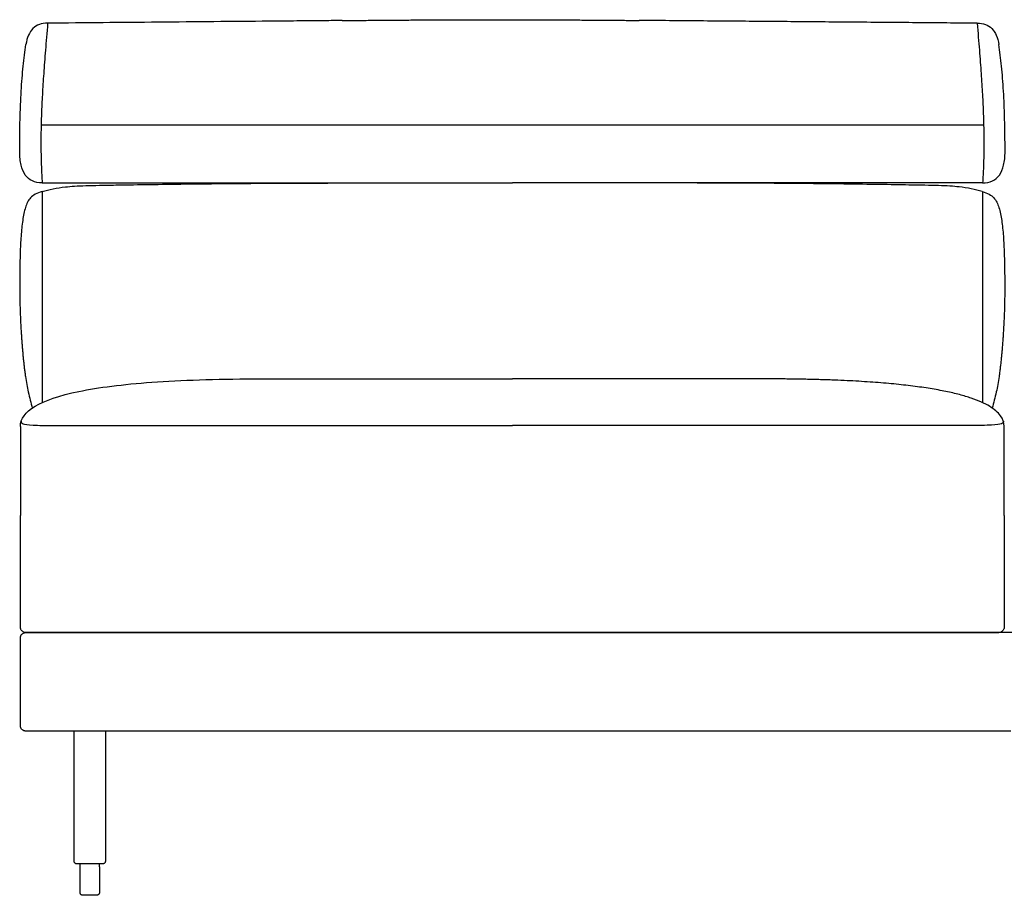
# Model space of a CAD drawing. Units: millimetres. Extents: x -24384 to 47921, y -29129 to -1470.
# Drawn here: x -8450 to -7550, y -5973 to -5174 of the extents above; entities that cross this region are included whole.
import ezdxf

# ---------------------------------------------------------------- set-up
doc = ezdxf.new("R2010")
doc.units = ezdxf.units.MM
doc.layers.add('03_LINEA FINA', color=254, linetype='Continuous', true_color=0xbebebe)

msp = doc.modelspace()

# ---------------------------------------------------------------- linework, layer by layer
at = {"layer": '03_LINEA FINA'}
for points, knots in [([(-8424.33, -5176.86), (-8427.15, -5176.86), (-8432.21, -5177.67), (-8440, -5182.57), (-8443.24, -5189.9), (-8444.23, -5196.36)], [0, 0, 0, 0, 10.1769, 20.3538, 40.7076, 40.7076, 40.7076, 40.7076]), ([(-8424.33, -5176.86), (-8425.07, -5185.69), (-8426.41, -5201.9), (-8428.02, -5223.12), (-8429.23, -5242.23), (-8430.06, -5259.89), (-8430.41, -5273.8), (-8430.5, -5284.58), (-8430.46, -5295.14), (-8430.16, -5307.99), (-8429.65, -5317.88), (-8429.33, -5322.71)], [0, 0, 0, 0, 20.746341, 41.492683, 62.239024, 82.985366, 103.731707, 114.104878, 124.478048, 145.22439, 165.970731, 165.970731, 165.970731, 165.970731]), ([(-8155.36, -5174.43), (-8160.67, -5174.48), (-8174.4, -5174.6), (-8196.57, -5174.8), (-8230.3, -5175.11), (-8272.47, -5175.49), (-8323.08, -5175.94), (-8373.7, -5176.4), (-8407.45, -5176.71), (-8424.33, -5176.86)], [581.218795, 581.218795, 581.218795, 581.218795, 597.150733, 622.471152, 647.791572, 698.432412, 749.073252, 799.714092, 850.354932, 850.354932, 850.354932, 850.354932]), ([(-7575.1, -5176.86), (-7593.61, -5176.71), (-7630.64, -5176.4), (-7686.19, -5175.94), (-7741.74, -5175.49), (-7788.03, -5175.11), (-7825.07, -5174.8), (-7852.84, -5174.57), (-7872.43, -5174.41), (-7882.75, -5174.33), (-7883.81, -5174.32)], [0, 0, 0, 0, 55.653527, 111.307053, 166.96058, 222.614107, 250.44087, 278.267633, 306.094397, 309.287164, 309.287164, 309.287164, 309.287164]), ([(-7575.1, -5176.86), (-7574.36, -5185.69), (-7573.03, -5201.9), (-7571.42, -5223.12), (-7570.21, -5242.22), (-7569.39, -5259.89), (-7569.03, -5273.8), (-7568.94, -5284.58), (-7568.99, -5295.14), (-7569.29, -5307.99), (-7569.79, -5317.88), (-7570.11, -5322.71)], [0, 0, 0, 0, 20.746341, 41.492683, 62.239024, 82.985366, 103.731707, 114.104878, 124.478048, 145.22439, 165.970731, 165.970731, 165.970731, 165.970731]), ([(-7575.1, -5176.86), (-7572.28, -5176.86), (-7567.23, -5177.67), (-7559.45, -5182.57), (-7556.23, -5189.9), (-7555.23, -5196.36)], [0, 0, 0, 0, 10.1769, 20.3538, 40.7076, 40.7076, 40.7076, 40.7076]), ([(-8449.87, -5294), (-8449.87, -5283.52), (-8449.69, -5268.88), (-8449.11, -5251.18), (-8448.49, -5238.73), (-8447.7, -5227.03), (-8446.41, -5212.38), (-8445.17, -5202.47), (-8444.23, -5196.36)], [0, 0, 0, 0, 25.323351, 37.985026, 50.646701, 63.308376, 75.970052, 101.293402, 101.293402, 101.293402, 101.293402]), ([(-7549.61, -5293.99), (-7549.61, -5283.52), (-7549.78, -5268.88), (-7550.37, -5251.18), (-7550.98, -5238.73), (-7551.77, -5227.02), (-7553.06, -5212.38), (-7554.3, -5202.47), (-7555.23, -5196.36)], [0, 0, 0, 0, 25.323351, 37.985026, 50.646701, 63.308376, 75.970052, 101.293402, 101.293402, 101.293402, 101.293402]), ([(-8408.02, -5326.34), (-8403.08, -5325.78), (-8393.82, -5325.26), (-8377.22, -5324.86), (-8359.9, -5324.58), (-8335.94, -5324.19), (-8303.44, -5323.73), (-8265.69, -5323.3), (-8222.9, -5322.97), (-8175.22, -5322.79), (-8132.06, -5322.73), (-8095.72, -5322.71), (-8058.19, -5322.71), (-8028, -5322.72), (-8006.22, -5322.71), (-8003.25, -5322.71), (-8001.01, -5322.71), (-7999.52, -5322.71)], [9.624294, 9.624294, 9.624294, 9.624294, 18.654998, 23.17035, 27.685702, 34.607128, 41.528553, 48.449979, 55.371404, 62.29283, 69.214255, 72.674968, 76.135681, 83.057106, 83.309893, 83.56268, 84.068254, 84.068254, 84.068254, 84.068254]), ([(-7591.67, -5326.35), (-7596.59, -5325.79), (-7605.82, -5325.27), (-7622.38, -5324.87), (-7639.65, -5324.58), (-7663.54, -5324.2), (-7695.97, -5323.73), (-7733.63, -5323.31), (-7776.34, -5322.97), (-7823.95, -5322.79), (-7867.05, -5322.73), (-7903.36, -5322.71), (-7940.86, -5322.71), (-7971.04, -5322.72), (-7992.82, -5322.71), (-7995.79, -5322.71), (-7998.02, -5322.71), (-7999.52, -5322.71)], [9.624294, 9.624294, 9.624294, 9.624294, 18.654998, 23.17035, 27.685702, 34.607128, 41.528553, 48.449979, 55.371404, 62.29283, 69.214255, 72.674968, 76.135681, 83.057106, 83.309893, 83.56268, 84.068254, 84.068254, 84.068254, 84.068254]), ([(-8429.33, -5330.58), (-8431.81, -5331.32), (-8435.93, -5332.98), (-8440.12, -5336.16), (-8442.83, -5340.16), (-8444.63, -5344.97), (-8446.06, -5350.59), (-8447.18, -5356.89), (-8448.05, -5363.8), (-8448.69, -5371.19), (-8449.15, -5378.98), (-8449.46, -5387.12), (-8449.66, -5395.68), (-8449.79, -5404.69), (-8449.89, -5414.51), (-8449.86, -5423.54), (-8449.72, -5431.56), (-8449.55, -5438), (-8449.29, -5444.91), (-8448.95, -5452.12), (-8448.58, -5458.38), (-8448.24, -5463.43), (-8447.97, -5467.3), (-8447.66, -5471.27), (-8447.38, -5474.65), (-8447.14, -5477.38), (-8446.96, -5479.45), (-8446.76, -5481.54), (-8446.56, -5483.64), (-8446.35, -5485.73), (-8446.05, -5488.48), (-8445.66, -5491.85), (-8445.16, -5495.79), (-8444.45, -5500.89), (-8443.45, -5506.95), (-8441.42, -5517.07), (-8439.48, -5523.7), (-8438.55, -5528.44)], [1.126422, 1.126422, 1.126422, 1.126422, 1.423546, 1.72067, 2.017794, 2.314918, 2.604282, 2.893647, 3.183012, 3.472376, 3.761741, 4.051106, 4.340471, 4.629835, 4.903059, 5.176282, 5.312894, 5.449506, 5.586117, 5.722729, 5.848881, 5.911957, 5.975033, 6.038109, 6.101185, 6.132723, 6.164261, 6.1958, 6.227338, 6.258876, 6.290414, 6.35349, 6.416566, 6.479642, 6.605794, 6.731946, 7.048976, 7.048976, 7.048976, 7.048976]), ([(-7570.42, -5330.62), (-7567.94, -5331.36), (-7563.83, -5333.02), (-7559.66, -5336.23), (-7556.95, -5340.24), (-7555.17, -5345.07), (-7553.73, -5350.72), (-7552.61, -5357.05), (-7551.75, -5363.98), (-7551.1, -5371.4), (-7550.64, -5379.22), (-7550.32, -5387.39), (-7550.11, -5395.96), (-7549.97, -5404.97), (-7549.86, -5414.79), (-7549.88, -5425.6), (-7550.09, -5435.91), (-7550.43, -5445.09), (-7550.77, -5452.27), (-7551.13, -5458.5), (-7551.46, -5463.51), (-7551.74, -5467.37), (-7552.04, -5471.32), (-7552.38, -5475.35), (-7552.68, -5478.77), (-7552.94, -5481.53), (-7553.14, -5483.63), (-7553.35, -5485.72), (-7553.64, -5488.46), (-7554.03, -5491.84), (-7554.53, -5495.77), (-7555.25, -5500.87), (-7556.23, -5506.93), (-7558.26, -5517.05), (-7560.19, -5523.68), (-7561.35, -5528.28)], [1.126422, 1.126422, 1.126422, 1.126422, 1.423546, 1.72067, 2.017794, 2.314918, 2.604282, 2.893647, 3.183012, 3.472376, 3.761741, 4.051106, 4.340471, 4.629835, 4.903059, 5.176282, 5.449506, 5.586117, 5.722729, 5.848836, 5.911889, 5.974943, 6.037996, 6.10105, 6.164103, 6.19563, 6.227156, 6.258683, 6.29021, 6.353263, 6.416317, 6.47937, 6.605477, 6.731584, 7.048412, 7.048412, 7.048412, 7.048412]), ([(-8449.25, -5545.14), (-8449.25, -5531.32), (-8422.53, -5515.13), (-8333.5, -5503.86), (-8271.2, -5501.82), (-8235.61, -5501.71)], [0, 0, 0, 0, 153.684254, 230.526381, 307.368509, 307.368509, 307.368509, 307.368509]), ([(-7550.42, -5545.14), (-7550.42, -5541.69), (-7552.64, -5535.16), (-7560.98, -5527.97), (-7570.98, -5522.83), (-7580.14, -5519.28), (-7590.98, -5516.04), (-7603.47, -5513.12), (-7617.64, -5510.52), (-7633.47, -5508.25), (-7648.06, -5506.64), (-7660.56, -5505.51), (-7670.35, -5504.75), (-7680.56, -5504.07), (-7691.18, -5503.48), (-7700.38, -5503.05), (-7707.95, -5502.76), (-7713.73, -5502.55), (-7719.62, -5502.37), (-7725.61, -5502.22), (-7731.7, -5502.08), (-7736.87, -5501.98), (-7741.05, -5501.91), (-7744.21, -5501.87), (-7747.4, -5501.83), (-7750.09, -5501.8), (-7752.24, -5501.78), (-7753.87, -5501.77), (-7755.5, -5501.76), (-7757.14, -5501.74), (-7758.5, -5501.74), (-7759.6, -5501.73), (-7760.43, -5501.73), (-7761.12, -5501.72), (-7761.67, -5501.72), (-7762.09, -5501.72), (-7762.5, -5501.72), (-7762.92, -5501.72), (-7763.33, -5501.71), (-7763.75, -5501.71), (-7763.98, -5501.71), (-7764.21, -5501.71), (-7764.44, -5501.71), (-7764.75, -5501.71), (-7765.13, -5501.71), (-7765.59, -5501.71), (-7766.05, -5501.71), (-7766.67, -5501.71), (-7767.44, -5501.71), (-7768.36, -5501.71), (-7769.59, -5501.71), (-7771.12, -5501.71), (-7772.96, -5501.71), (-7774.81, -5501.71), (-7776.65, -5501.71), (-7779.1, -5501.71), (-7782.18, -5501.71), (-7785.86, -5501.71), (-7789.55, -5501.71), (-7794.46, -5501.71), (-7800.6, -5501.71), (-7807.97, -5501.71), (-7815.34, -5501.71), (-7822.71, -5501.71), (-7830.08, -5501.71), (-7839.91, -5501.71), (-7852.19, -5501.71), (-7866.93, -5501.71), (-7881.67, -5501.71), (-7896.42, -5501.71), (-7916.07, -5501.71), (-7940.64, -5501.71), (-7970.13, -5501.71), (-7989.79, -5501.71), (-7999.62, -5501.71)], [0, 0, 0, 0, 38.421064, 76.842127, 96.052659, 115.263191, 134.473723, 153.684254, 172.894786, 192.105318, 211.31585, 220.921116, 230.526381, 240.131647, 249.736913, 259.342179, 264.144812, 268.947445, 273.750078, 278.552711, 283.355344, 288.157977, 290.559293, 292.96061, 295.361926, 297.763243, 298.963901, 300.164559, 301.365217, 302.565876, 303.766534, 304.366863, 304.967192, 305.567521, 305.867686, 306.16785, 306.468015, 306.76818, 307.068344, 307.368509, 307.599234, 307.82996, 308.060685, 308.291411, 308.752862, 309.214313, 309.675765, 310.137216, 311.060118, 311.983021, 312.905923, 314.751728, 316.597533, 318.443338, 320.289142, 322.134947, 325.826557, 329.518167, 333.209776, 336.901386, 344.284605, 351.667825, 359.051044, 366.434263, 373.817483, 381.200702, 395.967141, 410.73358, 425.500018, 440.266457, 455.032896, 484.565773, 514.098651, 543.631528, 543.631528, 543.631528, 543.631528]), ([(-8448.53, -5540.45), (-8448.86, -5542.44), (-8445.46, -5544.42), (-8375.64, -5544.42), (-8199.9, -5544.42), (-7999.62, -5544.42)], [0, 0, 0, 0, 113.555119, 227.110238, 454.220476, 454.220476, 454.220476, 454.220476]), ([(-7551.14, -5540.45), (-7550.81, -5542.44), (-7553.36, -5543.93), (-7580.34, -5544.42), (-7628.88, -5544.42), (-7740.88, -5544.42), (-7899.48, -5544.42), (-7999.62, -5544.42)], [0, 0, 0, 0, 113.555119, 170.332679, 227.110238, 340.665357, 454.220476, 454.220476, 454.220476, 454.220476]), ([(-8444.25, -5733.37), (-8444.84, -5733.37), (-8445.8, -5733.21), (-8447.01, -5732.59), (-8447.81, -5731.93), (-8448.47, -5731.13), (-8449.09, -5729.92), (-8449.25, -5728.97), (-8449.25, -5728.39)], [2949.269908, 2949.269908, 2949.269908, 2949.269908, 2951.233404, 2952.215151, 2953.196899, 2954.178647, 2955.160394, 2957.12389, 2957.12389, 2957.12389, 2957.12389]), ([(-7550.42, -5728.39), (-7550.42, -5728.97), (-7550.58, -5729.92), (-7551.2, -5731.13), (-7551.86, -5731.93), (-7552.67, -5732.59), (-7553.87, -5733.21), (-7554.83, -5733.37), (-7555.41, -5733.37)], [2051.415927, 2051.415927, 2051.415927, 2051.415927, 2053.379422, 2054.36117, 2055.342917, 2056.324665, 2057.306413, 2059.269908, 2059.269908, 2059.269908, 2059.269908]), ([(-7555.36, -5823.37), (-7555.37, -5823.37), (-7555.38, -5823.37), (-7555.4, -5823.37), (-7556.56, -5823.37), (-7558.88, -5823.37), (-7563.51, -5823.37), (-7571.6, -5823.37), (-7583.17, -5823.37), (-7597.05, -5823.37), (-7615.56, -5823.37), (-7638.69, -5823.37), (-7675.7, -5823.37), (-7721.97, -5823.37), (-7777.49, -5823.37), (-7833.01, -5823.37), (-7907.05, -5823.37), (-7999.61, -5823.37), (-8092.2, -5823.37), (-8166.28, -5823.37), (-8221.86, -5823.37), (-8277.44, -5823.37), (-8323.76, -5823.37), (-8360.83, -5823.37), (-8384, -5823.37), (-8402.54, -5823.37), (-8416.44, -5823.37), (-8428.03, -5823.37), (-8436.14, -5823.37), (-8440.78, -5823.37), (-8443.1, -5823.37), (-8444.27, -5823.37), (-8444.29, -5823.37), (-8444.32, -5823.37), (-8444.38, -5823.37), (-8444.48, -5823.36), (-8444.59, -5823.36), (-8444.74, -5823.35), (-8444.93, -5823.32), (-8445.24, -5823.28), (-8445.63, -5823.18), (-8446.1, -5823.03), (-8446.55, -5822.82), (-8447.14, -5822.48), (-8447.81, -5821.94), (-8448.36, -5821.28), (-8448.7, -5820.71), (-8448.91, -5820.27), (-8449.07, -5819.82), (-8449.16, -5819.44), (-8449.21, -5819.15), (-8449.23, -5818.97), (-8449.24, -5818.82), (-8449.25, -5818.72), (-8449.25, -5818.63), (-8449.25, -5818.57), (-8449.25, -5818.54), (-8449.25, -5818.52), (-8449.25, -5818.22), (-8449.25, -5817.62), (-8449.25, -5816.46), (-8449.25, -5815.04), (-8449.25, -5813.37), (-8449.25, -5811.19), (-8449.25, -5808.57), (-8449.25, -5804.58), (-8449.25, -5799.97), (-8449.25, -5794.97), (-8449.25, -5790.41), (-8449.25, -5784.8), (-8449.25, -5778.37), (-8449.25, -5771.94), (-8449.25, -5766.32), (-8449.25, -5761.77), (-8449.25, -5756.77), (-8449.25, -5752.16), (-8449.25, -5748.17), (-8449.25, -5745.55), (-8449.25, -5743.37), (-8449.25, -5741.7), (-8449.25, -5740.27), (-8449.25, -5739.11), (-8449.25, -5738.52), (-8449.25, -5738.22), (-8449.25, -5738.2), (-8449.25, -5738.17), (-8449.25, -5738.11), (-8449.25, -5738.02), (-8449.24, -5737.91), (-8449.23, -5737.77), (-8449.21, -5737.59), (-8449.16, -5737.29), (-8449.07, -5736.92), (-8448.91, -5736.47), (-8448.7, -5736.03), (-8448.36, -5735.46), (-8447.81, -5734.8), (-8447.14, -5734.26), (-8446.55, -5733.92), (-8446.1, -5733.71), (-8445.63, -5733.55), (-8445.24, -5733.46), (-8444.93, -5733.41), (-8444.74, -5733.39), (-8444.59, -5733.38), (-8444.48, -5733.37), (-8444.38, -5733.37), (-8444.32, -5733.37), (-8444.29, -5733.37), (-8444.27, -5733.37), (-8443.1, -5733.37), (-8440.78, -5733.37), (-8436.14, -5733.37), (-8428.03, -5733.37), (-8416.44, -5733.37), (-8402.54, -5733.37), (-8384, -5733.37), (-8360.83, -5733.37), (-8323.76, -5733.37), (-8277.44, -5733.37), (-8221.86, -5733.37), (-8166.28, -5733.37), (-8092.2, -5733.37), (-7999.61, -5733.37), (-7888.54, -5733.37), (-7740.47, -5733.37), (-7629.43, -5733.37), (-7555.4, -5733.37), (-7555.39, -5733.37)], [2059.208549, 2059.208549, 2059.208549, 2059.208549, 2059.239229, 2059.254568, 2059.269908, 2062.746471, 2066.223033, 2073.176158, 2087.082408, 2100.988658, 2114.894908, 2142.707408, 2170.519908, 2226.144908, 2281.769908, 2337.394908, 2393.019908, 2504.269908, 2615.519908, 2671.144908, 2726.769908, 2782.394908, 2838.019908, 2865.832408, 2893.644908, 2907.551158, 2921.457408, 2935.363658, 2942.316783, 2945.793346, 2949.269908, 2949.285248, 2949.300588, 2949.331267, 2949.392627, 2949.515345, 2949.638064, 2949.760782, 2950.006219, 2950.251656, 2950.74253, 2951.233404, 2951.724277, 2952.215151, 2953.196899, 2954.178647, 2954.669521, 2955.160394, 2955.651268, 2956.142142, 2956.387579, 2956.633016, 2956.755734, 2956.878453, 2957.001171, 2957.062531, 2957.09321, 2957.10855, 2957.12389, 2958.06139, 2958.99889, 2960.87389, 2962.74889, 2964.62389, 2968.37389, 2972.12389, 2979.62389, 2987.12389, 2994.62389, 3002.12389, 3017.12389, 3032.12389, 3039.62389, 3047.12389, 3054.62389, 3062.12389, 3065.87389, 3069.62389, 3071.49889, 3073.37389, 3075.24889, 3076.18639, 3077.12389, 3077.13923, 3077.154569, 3077.185249, 3077.246608, 3077.369327, 3077.492045, 3077.614764, 3077.860201, 3078.105638, 3078.596511, 3079.087385, 3079.578259, 3080.069133, 3081.050881, 3082.032628, 3082.523502, 3083.014376, 3083.50525, 3083.996124, 3084.241561, 3084.486998, 3084.609716, 3084.732435, 3084.855153, 3084.916512, 3084.947192, 3084.962532, 3084.977871, 3088.454434, 3091.930996, 3098.884121, 3112.790371, 3126.696621, 3140.602871, 3168.415371, 3196.227871, 3251.852871, 3307.477871, 3363.102871, 3418.727871, 3529.977871, 3641.227871, 3752.477871, 3974.977871, 3974.999584, 3974.999584, 3974.999584, 3974.999584]), ([(-8371.59, -5823.37), (-8371.59, -5837.43), (-8371.59, -5856.97), (-8371.59, -5879.89), (-8371.59, -5895.52), (-8371.59, -5909.58), (-8371.59, -5920), (-8371.59, -5927.56), (-8371.59, -5931.95), (-8371.59, -5935.27), (-8371.59, -5937.67), (-8371.59, -5939.58), (-8371.59, -5940.88), (-8371.59, -5941.6), (-8371.59, -5941.97), (-8371.59, -5942.15), (-8371.59, -5942.16), (-8371.59, -5942.18), (-8371.59, -5942.21), (-8371.6, -5942.28), (-8371.6, -5942.37), (-8371.62, -5942.49), (-8371.64, -5942.65), (-8371.69, -5942.85), (-8371.8, -5943.17), (-8372, -5943.56), (-8372.33, -5943.97), (-8372.75, -5944.31), (-8373.13, -5944.51), (-8373.45, -5944.62), (-8373.69, -5944.67), (-8373.89, -5944.7), (-8374.05, -5944.71), (-8374.15, -5944.71), (-8374.25, -5944.71), (-8374.37, -5944.71), (-8374.58, -5944.71), (-8374.88, -5944.71), (-8375.25, -5944.71), (-8375.55, -5944.71), (-8375.79, -5944.71), (-8375.97, -5944.71), (-8376.16, -5944.71), (-8376.34, -5944.71), (-8376.49, -5944.71), (-8376.61, -5944.71), (-8376.7, -5944.71), (-8376.78, -5944.71), (-8376.84, -5944.71), (-8376.88, -5944.71), (-8376.93, -5944.71), (-8376.97, -5944.71), (-8377, -5944.71), (-8377.01, -5944.71), (-8377.03, -5944.71), (-8377.04, -5944.71), (-8377.05, -5944.71), (-8377.06, -5944.71), (-8377.06, -5944.71), (-8377.08, -5944.71), (-8377.1, -5944.71), (-8377.14, -5944.71), (-8377.2, -5944.71), (-8377.27, -5944.71), (-8377.36, -5944.71), (-8377.48, -5944.71), (-8377.66, -5944.71), (-8377.89, -5944.71), (-8378.16, -5944.71), (-8378.44, -5944.71), (-8378.81, -5944.71), (-8379.27, -5944.71), (-8379.82, -5944.71), (-8380.55, -5944.71), (-8381.47, -5944.71), (-8382.57, -5944.71), (-8383.67, -5944.71), (-8384.77, -5944.71), (-8385.87, -5944.71), (-8386.97, -5944.71), (-8388.07, -5944.71), (-8389.17, -5944.71), (-8390.27, -5944.71), (-8391.19, -5944.71), (-8391.92, -5944.71), (-8392.47, -5944.71), (-8392.93, -5944.71), (-8393.3, -5944.71), (-8393.57, -5944.71), (-8393.85, -5944.71), (-8394.08, -5944.71), (-8394.26, -5944.71), (-8394.38, -5944.71), (-8394.47, -5944.71), (-8394.54, -5944.71), (-8394.59, -5944.71), (-8394.64, -5944.71), (-8394.66, -5944.71), (-8394.68, -5944.71), (-8394.68, -5944.71), (-8394.69, -5944.71), (-8394.7, -5944.71), (-8394.71, -5944.71), (-8394.72, -5944.71), (-8394.74, -5944.71), (-8394.77, -5944.71), (-8394.81, -5944.71), (-8394.86, -5944.71), (-8394.9, -5944.71), (-8394.96, -5944.71), (-8395.04, -5944.71), (-8395.13, -5944.71), (-8395.25, -5944.71), (-8395.4, -5944.71), (-8395.58, -5944.71), (-8395.76, -5944.71), (-8395.95, -5944.71), (-8396.19, -5944.71), (-8396.49, -5944.71), (-8396.85, -5944.71), (-8397.16, -5944.71), (-8397.37, -5944.71), (-8397.49, -5944.71), (-8397.59, -5944.71), (-8397.69, -5944.71), (-8397.85, -5944.7), (-8398.05, -5944.67), (-8398.29, -5944.62), (-8398.61, -5944.51), (-8398.99, -5944.31), (-8399.41, -5943.97), (-8399.74, -5943.56), (-8399.94, -5943.17), (-8400.05, -5942.85), (-8400.1, -5942.65), (-8400.12, -5942.49), (-8400.14, -5942.37), (-8400.14, -5942.28), (-8400.14, -5942.21), (-8400.15, -5942.18), (-8400.15, -5942.16), (-8400.15, -5942.15), (-8400.15, -5941.97), (-8400.15, -5941.6), (-8400.15, -5940.88), (-8400.15, -5939.58), (-8400.15, -5937.67), (-8400.15, -5935.27), (-8400.15, -5931.95), (-8400.15, -5927.56), (-8400.15, -5920), (-8400.15, -5909.58), (-8400.15, -5895.52), (-8400.15, -5879.89), (-8400.15, -5856.97), (-8400.15, -5837.43), (-8400.15, -5823.37)], [10.035414, 10.035414, 10.035414, 10.035414, 13.298828, 14.930534, 16.562241, 18.193948, 19.825655, 20.641508, 21.457361, 21.865288, 22.273215, 22.681142, 22.885105, 22.987087, 23.089068, 23.090602, 23.092136, 23.095204, 23.10134, 23.113612, 23.138156, 23.162699, 23.187243, 23.23633, 23.285418, 23.383593, 23.481767, 23.579942, 23.678117, 23.727204, 23.776292, 23.825379, 23.849923, 23.874466, 23.892166, 23.909865, 23.945264, 24.016061, 24.086859, 24.157656, 24.193055, 24.228454, 24.263853, 24.299252, 24.33465, 24.35235, 24.370049, 24.387748, 24.396598, 24.405448, 24.414298, 24.423147, 24.427572, 24.431997, 24.434209, 24.436422, 24.438634, 24.43974, 24.440293, 24.440847, 24.475252, 24.509657, 24.578468, 24.647278, 24.716089, 24.85371, 24.991331, 25.266573, 25.541816, 25.817058, 26.0923, 26.642785, 27.193269, 27.743754, 28.844723, 29.945692, 31.046661, 32.14763, 33.248599, 34.349568, 35.450537, 36.551506, 37.652475, 38.753444, 39.303928, 39.854413, 40.404897, 40.68014, 40.955382, 41.230624, 41.505867, 41.643488, 41.781109, 41.849919, 41.91873, 41.98754, 42.021946, 42.056351, 42.056904, 42.057457, 42.058563, 42.060776, 42.062988, 42.065201, 42.069626, 42.07405, 42.0829, 42.09175, 42.100599, 42.109449, 42.127149, 42.144848, 42.162547, 42.197946, 42.233345, 42.268744, 42.304142, 42.339541, 42.410339, 42.481136, 42.551934, 42.587332, 42.605032, 42.622731, 42.647275, 42.671819, 42.720906, 42.769993, 42.819081, 42.917255, 43.01543, 43.113605, 43.21178, 43.260867, 43.309955, 43.334498, 43.359042, 43.383586, 43.395857, 43.401993, 43.405061, 43.406595, 43.408129, 43.510111, 43.612093, 43.816056, 44.223983, 44.631909, 45.039836, 45.855689, 46.671543, 48.30325, 49.934956, 51.566663, 53.19837, 56.461783, 56.461783, 56.461783, 56.461783]), ([(-8377.06, -5947.28), (-8377.06, -5947.59), (-8377.06, -5948.22), (-8377.06, -5949.17), (-8377.06, -5949.96), (-8377.06, -5950.59), (-8377.06, -5951.06), (-8377.06, -5951.53), (-8377.06, -5952), (-8377.06, -5952.48), (-8377.06, -5952.87), (-8377.06, -5953.19), (-8377.06, -5953.42), (-8377.06, -5953.66), (-8377.06, -5953.86), (-8377.06, -5954.01), (-8377.06, -5954.13), (-8377.06, -5954.25), (-8377.06, -5954.37), (-8377.06, -5954.47), (-8377.06, -5954.55), (-8377.06, -5954.61), (-8377.06, -5954.66), (-8377.06, -5954.71), (-8377.06, -5954.75), (-8377.06, -5954.78), (-8377.06, -5954.8), (-8377.06, -5954.81), (-8377.06, -5954.82), (-8377.06, -5954.84), (-8377.06, -5954.84), (-8377.06, -5954.86), (-8377.06, -5954.88), (-8377.06, -5954.92), (-8377.06, -5954.99), (-8377.06, -5955.09), (-8377.06, -5955.22), (-8377.06, -5955.38), (-8377.06, -5955.59), (-8377.06, -5955.92), (-8377.06, -5956.34), (-8377.06, -5956.84), (-8377.06, -5957.34), (-8377.06, -5958), (-8377.06, -5958.83), (-8377.06, -5959.83), (-8377.06, -5961.16), (-8377.06, -5962.82), (-8377.06, -5964.82), (-8377.06, -5966.48), (-8377.06, -5967.81), (-8377.06, -5968.81), (-8377.06, -5969.64), (-8377.06, -5970.22), (-8377.06, -5970.55), (-8377.06, -5970.73), (-8377.06, -5970.82), (-8377.06, -5970.84), (-8377.06, -5970.87), (-8377.07, -5970.94), (-8377.08, -5971.07), (-8377.1, -5971.27), (-8377.16, -5971.51), (-8377.27, -5971.83), (-8377.47, -5972.22), (-8377.8, -5972.63), (-8378.22, -5972.97), (-8378.6, -5973.17), (-8378.92, -5973.27), (-8379.16, -5973.33), (-8379.36, -5973.36), (-8379.52, -5973.37), (-8379.62, -5973.37), (-8379.73, -5973.37), (-8379.86, -5973.37), (-8380.08, -5973.37), (-8380.41, -5973.37), (-8380.8, -5973.37), (-8381.32, -5973.37), (-8381.97, -5973.37), (-8383.01, -5973.37), (-8384.31, -5973.37), (-8385.87, -5973.37), (-8387.43, -5973.37), (-8388.73, -5973.37), (-8389.77, -5973.37), (-8390.42, -5973.37), (-8390.94, -5973.37), (-8391.33, -5973.37), (-8391.65, -5973.37), (-8391.88, -5973.37), (-8392.01, -5973.37), (-8392.12, -5973.37), (-8392.22, -5973.37), (-8392.38, -5973.36), (-8392.58, -5973.33), (-8392.82, -5973.27), (-8393.13, -5973.17), (-8393.52, -5972.97), (-8393.94, -5972.63), (-8394.27, -5972.22), (-8394.47, -5971.83), (-8394.58, -5971.51), (-8394.64, -5971.27), (-8394.66, -5971.07), (-8394.67, -5970.94), (-8394.67, -5970.87), (-8394.67, -5970.84), (-8394.67, -5970.82), (-8394.67, -5970.73), (-8394.67, -5970.55), (-8394.67, -5970.22), (-8394.67, -5969.64), (-8394.67, -5968.81), (-8394.67, -5967.81), (-8394.67, -5966.48), (-8394.67, -5964.82), (-8394.67, -5962.82), (-8394.67, -5961.16), (-8394.67, -5959.83), (-8394.67, -5958.83), (-8394.67, -5958), (-8394.67, -5957.34), (-8394.67, -5956.84), (-8394.67, -5956.34), (-8394.67, -5955.92), (-8394.67, -5955.59), (-8394.67, -5955.38), (-8394.67, -5955.22), (-8394.67, -5955.09), (-8394.67, -5954.99), (-8394.67, -5954.92), (-8394.67, -5954.88), (-8394.67, -5954.86), (-8394.67, -5954.84), (-8394.67, -5954.84), (-8394.67, -5954.82), (-8394.67, -5954.81), (-8394.67, -5954.8), (-8394.67, -5954.78), (-8394.67, -5954.75), (-8394.67, -5954.71), (-8394.67, -5954.66), (-8394.67, -5954.61), (-8394.67, -5954.55), (-8394.67, -5954.47), (-8394.67, -5954.37), (-8394.67, -5954.25), (-8394.67, -5954.13), (-8394.67, -5954.01), (-8394.67, -5953.86), (-8394.67, -5953.66), (-8394.67, -5953.42), (-8394.67, -5953.19), (-8394.67, -5952.87), (-8394.67, -5952.48), (-8394.67, -5952), (-8394.67, -5951.53), (-8394.67, -5951.06), (-8394.67, -5950.59), (-8394.67, -5949.96), (-8394.67, -5949.17), (-8394.67, -5948.22), (-8394.67, -5947.59), (-8394.67, -5947.28), (-8394.67, -5947.28)], [34.529128, 34.529128, 34.529128, 34.529128, 35.474936, 36.420744, 37.366551, 37.839455, 38.312359, 38.785263, 39.258167, 39.731071, 40.203975, 40.440427, 40.676878, 40.91333, 41.149782, 41.268008, 41.386234, 41.50446, 41.622686, 41.740912, 41.800025, 41.859138, 41.918251, 41.977364, 42.006921, 42.036477, 42.051255, 42.066034, 42.080812, 42.088201, 42.09559, 42.098628, 42.101665, 42.10774, 42.119891, 42.144192, 42.168492, 42.192793, 42.241394, 42.289996, 42.387199, 42.484401, 42.581604, 42.678807, 42.873213, 43.067618, 43.262024, 43.650835, 44.039647, 44.428458, 44.622864, 44.817269, 45.011675, 45.108878, 45.157479, 45.206081, 45.209148, 45.212216, 45.218352, 45.230624, 45.255168, 45.304255, 45.353343, 45.40243, 45.500605, 45.59878, 45.696954, 45.795129, 45.844217, 45.893304, 45.942391, 45.966935, 45.991479, 46.010486, 46.029493, 46.067507, 46.143536, 46.219565, 46.295593, 46.447651, 46.599708, 46.903823, 47.207938, 47.512053, 47.816167, 47.968225, 48.120282, 48.196311, 48.27234, 48.348368, 48.386383, 48.40539, 48.424397, 48.448941, 48.473484, 48.522572, 48.571659, 48.620747, 48.718921, 48.817096, 48.915271, 49.013446, 49.062533, 49.11162, 49.160708, 49.185252, 49.197523, 49.203659, 49.206727, 49.209795, 49.258397, 49.306998, 49.404201, 49.598606, 49.793012, 49.987418, 50.376229, 50.76504, 51.153852, 51.348257, 51.542663, 51.737069, 51.834271, 51.931474, 52.028677, 52.12588, 52.174481, 52.223083, 52.247383, 52.271684, 52.295985, 52.308135, 52.31421, 52.317248, 52.320286, 52.327675, 52.335064, 52.349842, 52.36462, 52.379399, 52.408955, 52.438512, 52.497625, 52.556738, 52.615851, 52.674964, 52.793189, 52.911415, 53.029641, 53.147867, 53.266093, 53.502545, 53.738997, 53.975449, 54.211901, 54.684805, 55.157709, 55.630613, 56.103517, 56.576421, 57.049324, 57.995132, 58.94094, 59.886748, 59.886768, 59.886768, 59.886768, 59.886768])]:
    msp.add_open_spline(points, degree=3, knots=knots, dxfattribs=at)
for points, degree in [([(-8155.36, -5174.43), (-8101.04, -5173.94), (-8046.72, -5173.45), (-7992.4, -5173.42), (-7938.1, -5173.87), (-7883.81, -5174.32)], 5), ([(-7569.14, -5270.07), (-7856.01, -5270.07), (-8142.89, -5270.07), (-8430.3, -5270.07)], 3), ([(-8429.33, -5322.71), (-8432.75, -5322.71), (-8438.75, -5321.51), (-8445.16, -5316.1), (-8449.02, -5307.09), (-8449.87, -5298.73), (-8449.87, -5294)], 3), ([(-7570.11, -5322.71), (-7566.69, -5322.71), (-7560.71, -5321.51), (-7554.3, -5316.09), (-7550.46, -5307.08), (-7549.61, -5298.73), (-7549.61, -5293.99)], 3), ([(-8429.33, -5322.71), (-8285.95, -5322.71), (-8142.7, -5322.71), (-7999.52, -5322.71)], 3), ([(-7570.11, -5322.71), (-7713.22, -5322.71), (-7856.34, -5322.71), (-7999.52, -5322.71)], 3), ([(-8429.33, -5330.58), (-8423.04, -5328.67), (-8415.92, -5327.23), (-8408.02, -5326.34)], 3), ([(-8429.33, -5330.58), (-8429.33, -5394.82), (-8429.33, -5459.06), (-8429.33, -5523.31)], 3), ([(-7570.42, -5330.62), (-7576.69, -5328.69), (-7583.79, -5327.25), (-7591.67, -5326.35)], 3), ([(-7570.31, -5330.58), (-7570.31, -5394.82), (-7570.31, -5459.06), (-7570.31, -5523.31)], 3), ([(-8235.61, -5501.71), (-8156.92, -5501.71), (-8078.26, -5501.71), (-7999.62, -5501.71)], 3), ([(-8449.25, -5545.14), (-8449.25, -5573.19), (-8449.25, -5599.72), (-8449.25, -5626.44)], 3), ([(-7550.42, -5626.44), (-7550.42, -5599.72), (-7550.42, -5573.19), (-7550.42, -5545.14)], 3), ([(-8449.25, -5728.39), (-8449.25, -5692.04), (-8449.25, -5659.1), (-8449.25, -5626.44)], 3), ([(-7550.42, -5626.44), (-7550.42, -5659.1), (-7550.42, -5692.04), (-7550.42, -5728.39)], 3), ([(-7555.41, -5733.37), (-7851.5, -5733.37), (-8147.59, -5733.37), (-8444.25, -5733.37)], 3), ([(-7517.21, -5733.37), (-7536.34, -5733.37), (-7555.48, -5733.37), (-7574.62, -5733.37)], 3), ([(-7544.38, -5823.37), (-7548.04, -5823.37), (-7551.7, -5823.37), (-7555.36, -5823.37)], 3), ([(-8394.67, -5947.28), (-8394.67, -5946.42), (-8394.67, -5945.57), (-8394.67, -5944.71)], 3), ([(-8392.11, -5944.71), (-8392.11, -5944.71), (-8392.11, -5944.71), (-8392.11, -5944.71)], 3), ([(-8377.06, -5947.28), (-8377.06, -5946.42), (-8377.06, -5945.57), (-8377.06, -5944.71)], 3)]:
    msp.add_open_spline(points, degree=degree, dxfattribs=at)

doc.saveas('drawing.dxf')
